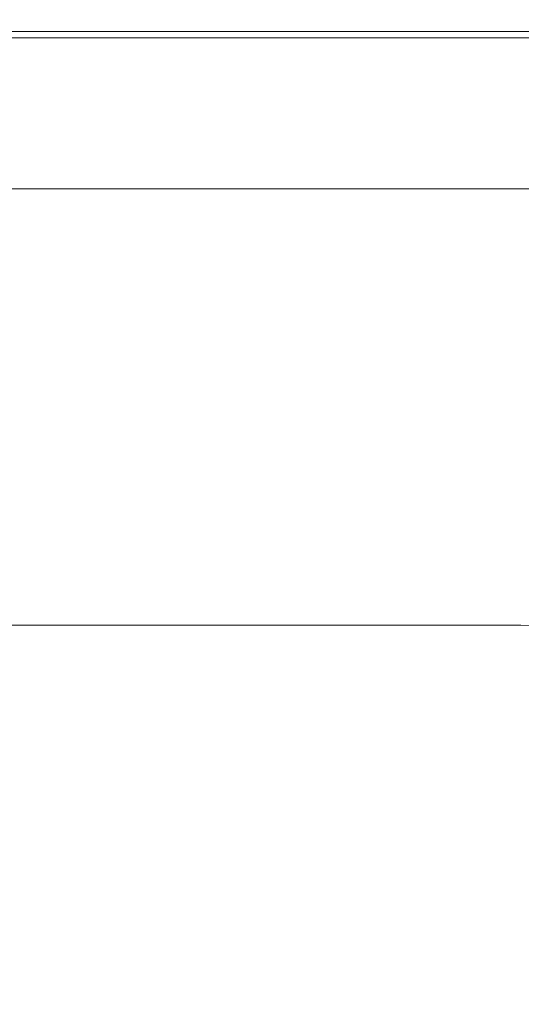
# Model space of a CAD drawing. Extents: x -847 to 847, y -375 to 375.
# Drawn here: x 635 to 699, y 250 to 375 of the extents above; entities that cross this region are included whole.
import ezdxf

# ---------------------------------------------------------------- set-up
doc = ezdxf.new("R2010")
doc.units = 0
doc.header["$LTSCALE"] = 500
doc.header["$MEASUREMENT"] = 0
doc.layers.add('CRS0', color=7, linetype='Continuous')

msp = doc.modelspace()

# ---------------------------------------------------------------- linework, layer by layer
at = {"layer": 'CRS0', "lineweight": 0}
for points, invisible_edges in [([(629.1, 374.4, 150.3), (662.7, 374.8, 151.9), (662.2, 374.4, 150.3), (629.1, 374.4, 150.3)], 15), ([(662.7, 374.8, 151.9), (629.1, 374.4, 150.3), (629.6, 374.8, 151.9), (662.7, 374.8, 151.9)], 15), ([(630, 375.1, 154.1), (662.7, 374.8, 151.9), (629.6, 374.8, 151.9), (630, 375.1, 154.1)], 15), ([(630, 375.1, 154.1), (663.6, 375.2, 156.8), (663.2, 375.1, 154.1), (630, 375.1, 154.1)], 15), ([(663.6, 375.2, 156.8), (630, 375.1, 154.1), (630.4, 375.2, 156.8), (663.6, 375.2, 156.8)], 15), ([(662.7, 374.8, 151.9), (630, 375.1, 154.1), (663.2, 375.1, 154.1), (662.7, 374.8, 151.9)], 15), ([(630.7, 375.2, 159.7), (663.6, 375.2, 156.8), (630.4, 375.2, 156.8), (630.7, 375.2, 159.7)], 15), ([(630.7, 375.2, 159.7), (664.2, 375.2, 162.9), (663.9, 375.2, 159.7), (630.7, 375.2, 159.7)], 15), ([(664.2, 375.2, 162.9), (630.7, 375.2, 159.7), (631, 375.2, 162.9), (664.2, 375.2, 162.9)], 15), ([(663.6, 375.2, 156.8), (630.7, 375.2, 159.7), (663.9, 375.2, 159.7), (663.6, 375.2, 156.8)], 15), ([(631.3, 375.2, 166), (664.2, 375.2, 162.9), (631, 375.2, 162.9), (631.3, 375.2, 166)], 15), ([(664.2, 375.2, 162.9), (631.3, 375.2, 166), (664.6, 375.2, 166), (664.2, 375.2, 162.9)], 15), ([(631.3, 375.2, 166), (664.9, 375.2, 169.1), (664.6, 375.2, 166), (631.3, 375.2, 166)], 15), ([(664.9, 375.2, 169.1), (631.3, 375.2, 166), (631.6, 375.2, 169.1), (664.9, 375.2, 169.1)], 15), ([(631.9, 375.2, 172.2), (664.9, 375.2, 169.1), (631.6, 375.2, 169.1), (631.9, 375.2, 172.2)], 15), ([(631.9, 375.2, 172.2), (665.4, 375.2, 175.3), (665.2, 375.2, 172.2), (631.9, 375.2, 172.2)], 15), ([(665.4, 375.2, 175.3), (631.9, 375.2, 172.2), (632.2, 375.2, 175.3), (665.4, 375.2, 175.3)], 15), ([(664.9, 375.2, 169.1), (631.9, 375.2, 172.2), (665.2, 375.2, 172.2), (664.9, 375.2, 169.1)], 15), ([(632.5, 375.2, 178.4), (665.4, 375.2, 175.3), (632.2, 375.2, 175.3), (632.5, 375.2, 178.4)], 15), ([(665.4, 375.2, 175.3), (632.5, 375.2, 178.4), (665.7, 375.2, 178.4), (665.4, 375.2, 175.3)], 15), ([(632.5, 375.2, 178.4), (666, 375.2, 181.5), (665.7, 375.2, 178.4), (632.5, 375.2, 178.4)], 15), ([(666, 375.2, 181.5), (632.5, 375.2, 178.4), (632.7, 375.2, 181.5), (666, 375.2, 181.5)], 15), ([(633, 375.2, 184.6), (666, 375.2, 181.5), (632.7, 375.2, 181.5), (633, 375.2, 184.6)], 15), ([(633, 375.2, 184.6), (666.5, 375.2, 187.8), (666.2, 375.2, 184.6), (633, 375.2, 184.6)], 15), ([(666.5, 375.2, 187.8), (633, 375.2, 184.6), (633.2, 375.2, 187.8), (666.5, 375.2, 187.8)], 15), ([(666, 375.2, 181.5), (633, 375.2, 184.6), (666.2, 375.2, 184.6), (666, 375.2, 181.5)], 15), ([(633.5, 375.2, 190.9), (666.5, 375.2, 187.8), (633.2, 375.2, 187.8), (633.5, 375.2, 190.9)], 15), ([(666.5, 375.2, 187.8), (633.5, 375.2, 190.9), (666.7, 375.2, 190.9), (666.5, 375.2, 187.8)], 15), ([(633.5, 375.2, 190.9), (666.9, 375.2, 193.8), (666.7, 375.2, 190.9), (633.5, 375.2, 190.9)], 15), ([(666.9, 375.2, 193.8), (633.5, 375.2, 190.9), (633.7, 375.2, 193.8), (666.9, 375.2, 193.8)], 15), ([(633.9, 375.1, 196.5), (666.9, 375.2, 193.8), (633.7, 375.2, 193.8), (633.9, 375.1, 196.5)], 15), ([(666.9, 375.2, 193.8), (633.9, 375.1, 196.5), (667.1, 375.1, 196.5), (666.9, 375.2, 193.8)], 15), ([(633.9, 375.1, 196.5), (667.3, 374.8, 198.7), (667.1, 375.1, 196.5), (633.9, 375.1, 196.5)], 15), ([(667.3, 374.8, 198.7), (633.9, 375.1, 196.5), (634, 374.8, 198.7), (667.3, 374.8, 198.7)], 15), ([(634.1, 374.4, 200.2), (667.3, 374.8, 198.7), (634, 374.8, 198.7), (634.1, 374.4, 200.2)], 15), ([(667.3, 374.8, 198.7), (634.1, 374.4, 200.2), (667.4, 374.4, 200.2), (667.3, 374.8, 198.7)], 15), ([(662.7, 374.8, 151.9), (689.2, 374.4, 150.3), (662.2, 374.4, 150.3), (662.7, 374.8, 151.9)], 15), ([(690.1, 375.1, 154.1), (662.7, 374.8, 151.9), (663.2, 375.1, 154.1), (690.1, 375.1, 154.1)], 15), ([(662.7, 374.8, 151.9), (690.1, 375.1, 154.1), (689.7, 374.8, 151.9), (662.7, 374.8, 151.9)], 15), ([(689.2, 374.4, 150.3), (662.7, 374.8, 151.9), (689.7, 374.8, 151.9), (689.2, 374.4, 150.3)], 15), ([(663.6, 375.2, 156.8), (690.1, 375.1, 154.1), (663.2, 375.1, 154.1), (663.6, 375.2, 156.8)], 15), ([(690.1, 375.1, 154.1), (663.6, 375.2, 156.8), (690.5, 375.2, 156.8), (690.1, 375.1, 154.1)], 15), ([(690.9, 375.2, 159.7), (663.6, 375.2, 156.8), (663.9, 375.2, 159.7), (690.9, 375.2, 159.7)], 15), ([(663.6, 375.2, 156.8), (690.9, 375.2, 159.7), (690.5, 375.2, 156.8), (663.6, 375.2, 156.8)], 15), ([(664.2, 375.2, 162.9), (690.9, 375.2, 159.7), (663.9, 375.2, 159.7), (664.2, 375.2, 162.9)], 15), ([(690.9, 375.2, 159.7), (664.2, 375.2, 162.9), (691.2, 375.2, 162.9), (690.9, 375.2, 159.7)], 15), ([(691.5, 375.2, 166), (664.2, 375.2, 162.9), (664.6, 375.2, 166), (691.5, 375.2, 166)], 15), ([(664.2, 375.2, 162.9), (691.5, 375.2, 166), (691.2, 375.2, 162.9), (664.2, 375.2, 162.9)], 15), ([(664.9, 375.2, 169.1), (691.5, 375.2, 166), (664.6, 375.2, 166), (664.9, 375.2, 169.1)], 15), ([(691.5, 375.2, 166), (664.9, 375.2, 169.1), (691.8, 375.2, 169.1), (691.5, 375.2, 166)], 15), ([(692.1, 375.2, 172.2), (664.9, 375.2, 169.1), (665.2, 375.2, 172.2), (692.1, 375.2, 172.2)], 15), ([(664.9, 375.2, 169.1), (692.1, 375.2, 172.2), (691.8, 375.2, 169.1), (664.9, 375.2, 169.1)], 15), ([(665.4, 375.2, 175.3), (692.1, 375.2, 172.2), (665.2, 375.2, 172.2), (665.4, 375.2, 175.3)], 15), ([(692.7, 375.2, 178.4), (665.4, 375.2, 175.3), (665.7, 375.2, 178.4), (692.7, 375.2, 178.4)], 15), ([(665.4, 375.2, 175.3), (692.7, 375.2, 178.4), (692.4, 375.2, 175.3), (665.4, 375.2, 175.3)], 15), ([(692.1, 375.2, 172.2), (665.4, 375.2, 175.3), (692.4, 375.2, 175.3), (692.1, 375.2, 172.2)], 15), ([(666, 375.2, 181.5), (692.7, 375.2, 178.4), (665.7, 375.2, 178.4), (666, 375.2, 181.5)], 15), ([(692.7, 375.2, 178.4), (666, 375.2, 181.5), (693, 375.2, 181.5), (692.7, 375.2, 178.4)], 15), ([(693.2, 375.2, 184.6), (666, 375.2, 181.5), (666.2, 375.2, 184.6), (693.2, 375.2, 184.6)], 15), ([(666, 375.2, 181.5), (693.2, 375.2, 184.6), (693, 375.2, 181.5), (666, 375.2, 181.5)], 15), ([(666.5, 375.2, 187.8), (693.2, 375.2, 184.6), (666.2, 375.2, 184.6), (666.5, 375.2, 187.8)], 15), ([(693.2, 375.2, 184.6), (666.5, 375.2, 187.8), (693.5, 375.2, 187.8), (693.2, 375.2, 184.6)], 15), ([(693.7, 375.2, 190.9), (666.5, 375.2, 187.8), (666.7, 375.2, 190.9), (693.7, 375.2, 190.9)], 15), ([(666.5, 375.2, 187.8), (693.7, 375.2, 190.9), (693.5, 375.2, 187.8), (666.5, 375.2, 187.8)], 15), ([(666.9, 375.2, 193.8), (693.7, 375.2, 190.9), (666.7, 375.2, 190.9), (666.9, 375.2, 193.8)], 15), ([(693.7, 375.2, 190.9), (666.9, 375.2, 193.8), (693.9, 375.2, 193.8), (693.7, 375.2, 190.9)], 15), ([(694.2, 375.1, 196.5), (666.9, 375.2, 193.8), (667.1, 375.1, 196.5), (694.2, 375.1, 196.5)], 15), ([(666.9, 375.2, 193.8), (694.2, 375.1, 196.5), (693.9, 375.2, 193.8), (666.9, 375.2, 193.8)], 15), ([(667.3, 374.8, 198.7), (694.2, 375.1, 196.5), (667.1, 375.1, 196.5), (667.3, 374.8, 198.7)], 15), ([(694.2, 375.1, 196.5), (667.3, 374.8, 198.7), (694.4, 374.8, 198.7), (694.2, 375.1, 196.5)], 15), ([(694.5, 374.4, 200.2), (667.3, 374.8, 198.7), (667.4, 374.4, 200.2), (694.5, 374.4, 200.2)], 15), ([(667.3, 374.8, 198.7), (694.5, 374.4, 200.2), (694.4, 374.8, 198.7), (667.3, 374.8, 198.7)], 15), ([(689.2, 374.4, 150.3), (710.7, 374.8, 151.9), (710.2, 374.4, 150.3), (689.2, 374.4, 150.3)], 15), ([(710.7, 374.8, 151.9), (689.2, 374.4, 150.3), (689.7, 374.8, 151.9), (710.7, 374.8, 151.9)], 15), ([(690.1, 375.1, 154.1), (710.7, 374.8, 151.9), (689.7, 374.8, 151.9), (690.1, 375.1, 154.1)], 15), ([(690.1, 375.1, 154.1), (711.6, 375.2, 156.8), (711.2, 375.1, 154.1), (690.1, 375.1, 154.1)], 15), ([(711.6, 375.2, 156.8), (690.1, 375.1, 154.1), (690.5, 375.2, 156.8), (711.6, 375.2, 156.8)], 15), ([(710.7, 374.8, 151.9), (690.1, 375.1, 154.1), (711.2, 375.1, 154.1), (710.7, 374.8, 151.9)], 15), ([(690.9, 375.2, 159.7), (711.6, 375.2, 156.8), (690.5, 375.2, 156.8), (690.9, 375.2, 159.7)], 15), ([(690.9, 375.2, 159.7), (712.3, 375.2, 162.9), (712, 375.2, 159.7), (690.9, 375.2, 159.7)], 15), ([(712.3, 375.2, 162.9), (690.9, 375.2, 159.7), (691.2, 375.2, 162.9), (712.3, 375.2, 162.9)], 15), ([(711.6, 375.2, 156.8), (690.9, 375.2, 159.7), (712, 375.2, 159.7), (711.6, 375.2, 156.8)], 15), ([(691.5, 375.2, 166), (712.3, 375.2, 162.9), (691.2, 375.2, 162.9), (691.5, 375.2, 166)], 15), ([(691.5, 375.2, 166), (712.9, 375.2, 169.1), (712.6, 375.2, 166), (691.5, 375.2, 166)], 15), ([(712.9, 375.2, 169.1), (691.5, 375.2, 166), (691.8, 375.2, 169.1), (712.9, 375.2, 169.1)], 15), ([(712.3, 375.2, 162.9), (691.5, 375.2, 166), (712.6, 375.2, 166), (712.3, 375.2, 162.9)], 15), ([(692.1, 375.2, 172.2), (712.9, 375.2, 169.1), (691.8, 375.2, 169.1), (692.1, 375.2, 172.2)], 15), ([(692.1, 375.2, 172.2), (713.5, 375.2, 175.3), (713.2, 375.2, 172.2), (692.1, 375.2, 172.2)], 15), ([(713.5, 375.2, 175.3), (692.1, 375.2, 172.2), (692.4, 375.2, 175.3), (713.5, 375.2, 175.3)], 15), ([(712.9, 375.2, 169.1), (692.1, 375.2, 172.2), (713.2, 375.2, 172.2), (712.9, 375.2, 169.1)], 15), ([(692.7, 375.2, 178.4), (713.5, 375.2, 175.3), (692.4, 375.2, 175.3), (692.7, 375.2, 178.4)], 15), ([(692.7, 375.2, 178.4), (714.1, 375.2, 181.5), (713.8, 375.2, 178.4), (692.7, 375.2, 178.4)], 15), ([(714.1, 375.2, 181.5), (692.7, 375.2, 178.4), (693, 375.2, 181.5), (714.1, 375.2, 181.5)], 15), ([(713.5, 375.2, 175.3), (692.7, 375.2, 178.4), (713.8, 375.2, 178.4), (713.5, 375.2, 175.3)], 15), ([(693.2, 375.2, 184.6), (714.1, 375.2, 181.5), (693, 375.2, 181.5), (693.2, 375.2, 184.6)], 15), ([(693.2, 375.2, 184.6), (714.6, 375.2, 187.8), (714.3, 375.2, 184.6), (693.2, 375.2, 184.6)], 15), ([(714.6, 375.2, 187.8), (693.2, 375.2, 184.6), (693.5, 375.2, 187.8), (714.6, 375.2, 187.8)], 15), ([(714.1, 375.2, 181.5), (693.2, 375.2, 184.6), (714.3, 375.2, 184.6), (714.1, 375.2, 181.5)], 15), ([(693.7, 375.2, 190.9), (714.6, 375.2, 187.8), (693.5, 375.2, 187.8), (693.7, 375.2, 190.9)], 15), ([(693.7, 375.2, 190.9), (715.1, 375.2, 193.8), (714.8, 375.2, 190.9), (693.7, 375.2, 190.9)], 15), ([(715.1, 375.2, 193.8), (693.7, 375.2, 190.9), (693.9, 375.2, 193.8), (715.1, 375.2, 193.8)], 15), ([(714.6, 375.2, 187.8), (693.7, 375.2, 190.9), (714.8, 375.2, 190.9), (714.6, 375.2, 187.8)], 15), ([(694.2, 375.1, 196.5), (715.1, 375.2, 193.8), (693.9, 375.2, 193.8), (694.2, 375.1, 196.5)], 15), ([(715.1, 375.2, 193.8), (694.2, 375.1, 196.5), (715.3, 375.1, 196.5), (715.1, 375.2, 193.8)], 15), ([(694.2, 375.1, 196.5), (715.5, 374.8, 198.7), (715.3, 375.1, 196.5), (694.2, 375.1, 196.5)], 15), ([(715.5, 374.8, 198.7), (694.2, 375.1, 196.5), (694.4, 374.8, 198.7), (715.5, 374.8, 198.7)], 15), ([(694.5, 374.4, 200.2), (715.5, 374.8, 198.7), (694.4, 374.8, 198.7), (694.5, 374.4, 200.2)], 15), ([(715.5, 374.8, 198.7), (694.5, 374.4, 200.2), (715.8, 374.4, 200.2), (715.5, 374.8, 198.7)], 15), ([(627.7, 372.3, 148.6), (661.6, 373.7, 149.3), (660.9, 372.3, 148.6), (627.7, 372.3, 148.6)], 15), ([(661.6, 373.7, 149.3), (627.7, 372.3, 148.6), (628.5, 373.7, 149.3), (661.6, 373.7, 149.3)], 15), ([(629.1, 374.4, 150.3), (661.6, 373.7, 149.3), (628.5, 373.7, 149.3), (629.1, 374.4, 150.3)], 13), ([(661.6, 373.7, 149.3), (629.1, 374.4, 150.3), (662.2, 374.4, 150.3), (661.6, 373.7, 149.3)], 15), ([(634.1, 374.4, 200.2), (667.6, 372.9, 201.4), (667.4, 374.4, 200.2), (634.1, 374.4, 200.2)], 15), ([(667.6, 372.9, 201.4), (634.1, 374.4, 200.2), (634.2, 372.9, 201.4), (667.6, 372.9, 201.4)], 15), ([(661.6, 373.7, 149.3), (687.8, 372.3, 148.6), (660.9, 372.3, 148.6), (661.6, 373.7, 149.3)], 15), ([(689.2, 374.4, 150.3), (661.6, 373.7, 149.3), (662.2, 374.4, 150.3), (689.2, 374.4, 150.3)], 15), ([(661.6, 373.7, 149.3), (689.2, 374.4, 150.3), (688.5, 373.7, 149.3), (661.6, 373.7, 149.3)], 15), ([(687.8, 372.3, 148.6), (661.6, 373.7, 149.3), (688.5, 373.7, 149.3), (687.8, 372.3, 148.6)], 13), ([(667.6, 372.9, 201.4), (694.5, 374.4, 200.2), (667.4, 374.4, 200.2), (667.6, 372.9, 201.4)], 15), ([(694.5, 374.4, 200.2), (667.6, 372.9, 201.4), (694.8, 372.9, 201.4), (694.5, 374.4, 200.2)], 13), ([(687.8, 372.3, 148.6), (709.6, 373.7, 149.3), (708.8, 372.3, 148.6), (687.8, 372.3, 148.6)], 15), ([(709.6, 373.7, 149.3), (687.8, 372.3, 148.6), (688.5, 373.7, 149.3), (709.6, 373.7, 149.3)], 11), ([(689.2, 374.4, 150.3), (709.6, 373.7, 149.3), (688.5, 373.7, 149.3), (689.2, 374.4, 150.3)], 15), ([(709.6, 373.7, 149.3), (689.2, 374.4, 150.3), (710.2, 374.4, 150.3), (709.6, 373.7, 149.3)], 15), ([(694.5, 374.4, 200.2), (716.2, 372.9, 201.4), (715.8, 374.4, 200.2), (694.5, 374.4, 200.2)], 15), ([(716.2, 372.9, 201.4), (694.5, 374.4, 200.2), (694.8, 372.9, 201.4), (716.2, 372.9, 201.4)], 11), ([(627.7, 372.3, 148.6), (660, 370.1, 148.2), (626.7, 370.1, 148.2), (627.7, 372.3, 148.6)], 15), ([(660, 370.1, 148.2), (627.7, 372.3, 148.6), (660.9, 372.3, 148.6), (660, 370.1, 148.2)], 15), ([(634.1, 369.1, 202), (667.6, 372.9, 201.4), (634.2, 372.9, 201.4), (634.1, 369.1, 202)], 13), ([(667.6, 372.9, 201.4), (634.1, 369.1, 202), (667.7, 369.1, 202), (667.6, 372.9, 201.4)], 15), ([(687.8, 372.3, 148.6), (660, 370.1, 148.2), (660.9, 372.3, 148.6), (687.8, 372.3, 148.6)], 15), ([(660, 370.1, 148.2), (687.8, 372.3, 148.6), (686.8, 370.1, 148.2), (660, 370.1, 148.2)], 15), ([(695.1, 369.1, 202), (667.6, 372.9, 201.4), (667.7, 369.1, 202), (695.1, 369.1, 202)], 15), ([(667.6, 372.9, 201.4), (695.1, 369.1, 202), (694.8, 372.9, 201.4), (667.6, 372.9, 201.4)], 15), ([(687.8, 372.3, 148.6), (707.7, 370.1, 148.2), (686.8, 370.1, 148.2), (687.8, 372.3, 148.6)], 15), ([(707.7, 370.1, 148.2), (687.8, 372.3, 148.6), (708.8, 372.3, 148.6), (707.7, 370.1, 148.2)], 15), ([(695.1, 369.1, 202), (716.2, 372.9, 201.4), (694.8, 372.9, 201.4), (695.1, 369.1, 202)], 15), ([(716.2, 372.9, 201.4), (695.1, 369.1, 202), (716.8, 369.1, 202), (716.2, 372.9, 201.4)], 15), ([(625.5, 366.8, 148), (660, 370.1, 148.2), (658.8, 366.8, 148), (625.5, 366.8, 148)], 15), ([(660, 370.1, 148.2), (625.5, 366.8, 148), (626.7, 370.1, 148.2), (660, 370.1, 148.2)], 15), ([(660, 370.1, 148.2), (685.6, 366.8, 148), (658.8, 366.8, 148), (660, 370.1, 148.2)], 15), ([(685.6, 366.8, 148), (660, 370.1, 148.2), (686.8, 370.1, 148.2), (685.6, 366.8, 148)], 15), ([(685.6, 366.8, 148), (707.7, 370.1, 148.2), (706.3, 366.8, 148), (685.6, 366.8, 148)], 15), ([(707.7, 370.1, 148.2), (685.6, 366.8, 148), (686.8, 370.1, 148.2), (707.7, 370.1, 148.2)], 15), ([(667.7, 362.2, 202.4), (634.1, 369.1, 202), (634, 362.2, 202.4), (667.7, 362.2, 202.4)], 15), ([(634.1, 369.1, 202), (667.7, 362.2, 202.4), (667.7, 369.1, 202), (634.1, 369.1, 202)], 15), ([(695.1, 369.1, 202), (667.7, 362.2, 202.4), (695.6, 362.2, 202.4), (695.1, 369.1, 202)], 15), ([(667.7, 362.2, 202.4), (695.1, 369.1, 202), (667.7, 369.1, 202), (667.7, 362.2, 202.4)], 15), ([(695.1, 369.1, 202), (717.7, 362.2, 202.4), (716.8, 369.1, 202), (695.1, 369.1, 202)], 15), ([(717.7, 362.2, 202.4), (695.1, 369.1, 202), (695.6, 362.2, 202.4), (717.7, 362.2, 202.4)], 15), ([(625.5, 366.8, 148), (657.5, 362.8, 147.8), (624, 362.8, 147.8), (625.5, 366.8, 148)], 15), ([(657.5, 362.8, 147.8), (625.5, 366.8, 148), (658.8, 366.8, 148), (657.5, 362.8, 147.8)], 15), ([(685.6, 366.8, 148), (657.5, 362.8, 147.8), (658.8, 366.8, 148), (685.6, 366.8, 148)], 15), ([(657.5, 362.8, 147.8), (685.6, 366.8, 148), (684.3, 362.8, 147.8), (657.5, 362.8, 147.8)], 15), ([(685.6, 366.8, 148), (704.9, 362.8, 147.8), (684.3, 362.8, 147.8), (685.6, 366.8, 148)], 15), ([(704.9, 362.8, 147.8), (685.6, 366.8, 148), (706.3, 366.8, 148), (704.9, 362.8, 147.8)], 15), ([(622.4, 358.3, 147.7), (657.5, 362.8, 147.8), (656.1, 358.3, 147.7), (622.4, 358.3, 147.7)], 15), ([(657.5, 362.8, 147.8), (622.4, 358.3, 147.7), (624, 362.8, 147.8), (657.5, 362.8, 147.8)], 15), ([(633.7, 351.1, 202.6), (667.7, 362.2, 202.4), (634, 362.2, 202.4), (633.7, 351.1, 202.6)], 15), ([(667.7, 362.2, 202.4), (633.7, 351.1, 202.6), (667.8, 351.1, 202.6), (667.7, 362.2, 202.4)], 15), ([(657.5, 362.8, 147.8), (682.8, 358.3, 147.7), (656.1, 358.3, 147.7), (657.5, 362.8, 147.8)], 15), ([(682.8, 358.3, 147.7), (657.5, 362.8, 147.8), (684.3, 362.8, 147.8), (682.8, 358.3, 147.7)], 15), ([(696.3, 351.1, 202.6), (667.7, 362.2, 202.4), (667.8, 351.1, 202.6), (696.3, 351.1, 202.6)], 15), ([(667.7, 362.2, 202.4), (696.3, 351.1, 202.6), (695.6, 362.2, 202.4), (667.7, 362.2, 202.4)], 15), ([(682.8, 358.3, 147.7), (704.9, 362.8, 147.8), (703.1, 358.3, 147.7), (682.8, 358.3, 147.7)], 15), ([(704.9, 362.8, 147.8), (682.8, 358.3, 147.7), (684.3, 362.8, 147.8), (704.9, 362.8, 147.8)], 15), ([(696.3, 351.1, 202.6), (717.7, 362.2, 202.4), (695.6, 362.2, 202.4), (696.3, 351.1, 202.6)], 15), ([(717.7, 362.2, 202.4), (696.3, 351.1, 202.6), (719, 351.1, 202.6), (717.7, 362.2, 202.4)], 15), ([(622.4, 358.3, 147.7), (654.7, 353.6, 147.7), (620.7, 353.6, 147.7), (622.4, 358.3, 147.7)], 13), ([(654.7, 353.6, 147.7), (622.4, 358.3, 147.7), (656.1, 358.3, 147.7), (654.7, 353.6, 147.7)], 15), ([(682.8, 358.3, 147.7), (654.7, 353.6, 147.7), (656.1, 358.3, 147.7), (682.8, 358.3, 147.7)], 15), ([(654.7, 353.6, 147.7), (682.8, 358.3, 147.7), (681.2, 353.6, 147.7), (654.7, 353.6, 147.7)], 11), ([(682.8, 358.3, 147.7), (701.3, 353.6, 147.7), (681.2, 353.6, 147.7), (682.8, 358.3, 147.7)], 13), ([(701.3, 353.6, 147.7), (682.8, 358.3, 147.7), (703.1, 358.3, 147.7), (701.3, 353.6, 147.7)], 15), ([(667.9, 337.8, 202.8), (633.7, 351.1, 202.6), (633.4, 337.8, 202.8), (667.9, 337.8, 202.8)], 15), ([(633.7, 351.1, 202.6), (667.9, 337.8, 202.8), (667.8, 351.1, 202.6), (633.7, 351.1, 202.6)], 15), ([(667.9, 337.8, 202.8), (696.3, 351.1, 202.6), (667.8, 351.1, 202.6), (667.9, 337.8, 202.8)], 15), ([(696.3, 351.1, 202.6), (667.9, 337.8, 202.8), (697, 337.8, 202.8), (696.3, 351.1, 202.6)], 15), ([(696.3, 351.1, 202.6), (720.6, 337.8, 202.8), (719, 351.1, 202.6), (696.3, 351.1, 202.6)], 15), ([(720.6, 337.8, 202.8), (696.3, 351.1, 202.6), (697, 337.8, 202.8), (720.6, 337.8, 202.8)], 15), ([(633.1, 324.4, 202.8), (667.9, 337.8, 202.8), (633.4, 337.8, 202.8), (633.1, 324.4, 202.8)], 15), ([(667.9, 337.8, 202.8), (633.1, 324.4, 202.8), (668, 324.4, 202.8), (667.9, 337.8, 202.8)], 15), ([(697.8, 324.4, 202.8), (667.9, 337.8, 202.8), (668, 324.4, 202.8), (697.8, 324.4, 202.8)], 15), ([(667.9, 337.8, 202.8), (697.8, 324.4, 202.8), (697, 337.8, 202.8), (667.9, 337.8, 202.8)], 15), ([(697.8, 324.4, 202.8), (720.6, 337.8, 202.8), (697, 337.8, 202.8), (697.8, 324.4, 202.8)], 15), ([(720.6, 337.8, 202.8), (697.8, 324.4, 202.8), (722.2, 324.4, 202.8), (720.6, 337.8, 202.8)], 15), ([(668.1, 312.9, 202.8), (633.1, 324.4, 202.8), (632.8, 312.9, 202.8), (668.1, 312.9, 202.8)], 15), ([(633.1, 324.4, 202.8), (668.1, 312.9, 202.8), (668, 324.4, 202.8), (633.1, 324.4, 202.8)], 15), ([(668.1, 312.9, 202.8), (697.8, 324.4, 202.8), (668, 324.4, 202.8), (668.1, 312.9, 202.8)], 15), ([(697.8, 324.4, 202.8), (668.1, 312.9, 202.8), (698.4, 312.9, 202.8), (697.8, 324.4, 202.8)], 15), ([(697.8, 324.4, 202.8), (723.5, 312.9, 202.8), (722.2, 324.4, 202.8), (697.8, 324.4, 202.8)], 15), ([(723.5, 312.9, 202.8), (697.8, 324.4, 202.8), (698.4, 312.9, 202.8), (723.5, 312.9, 202.8)], 15), ([(632.7, 305.5, 202.8), (668.1, 312.9, 202.8), (632.8, 312.9, 202.8), (632.7, 305.5, 202.8)], 15), ([(668.1, 312.9, 202.8), (632.7, 305.5, 202.8), (668.1, 305.5, 202.8), (668.1, 312.9, 202.8)], 15), ([(698.8, 305.5, 202.8), (668.1, 312.9, 202.8), (668.1, 305.5, 202.8), (698.8, 305.5, 202.8)], 15), ([(668.1, 312.9, 202.8), (698.8, 305.5, 202.8), (698.4, 312.9, 202.8), (668.1, 312.9, 202.8)], 15), ([(698.8, 305.5, 202.8), (723.5, 312.9, 202.8), (698.4, 312.9, 202.8), (698.8, 305.5, 202.8)], 15), ([(723.5, 312.9, 202.8), (698.8, 305.5, 202.8), (724.4, 305.5, 202.8), (723.5, 312.9, 202.8)], 15), ([(668.2, 301.1, 202.7), (632.7, 305.5, 202.8), (632.6, 301.1, 202.7), (668.2, 301.1, 202.7)], 15), ([(632.7, 305.5, 202.8), (668.2, 301.1, 202.7), (668.1, 305.5, 202.8), (632.7, 305.5, 202.8)], 15), ([(668.2, 301.1, 202.7), (698.8, 305.5, 202.8), (668.1, 305.5, 202.8), (668.2, 301.1, 202.7)], 15), ([(698.8, 305.5, 202.8), (668.2, 301.1, 202.7), (699.1, 301.1, 202.7), (698.8, 305.5, 202.8)], 15), ([(698.8, 305.5, 202.8), (724.9, 301, 202.7), (724.4, 305.5, 202.8), (698.8, 305.5, 202.8)], 15), ([(724.9, 301, 202.7), (698.8, 305.5, 202.8), (699.1, 301.1, 202.7), (724.9, 301, 202.7)], 15), ([(632.6, 298.9, 202.5), (668.2, 301.1, 202.7), (632.6, 301.1, 202.7), (632.6, 298.9, 202.5)], 15), ([(668.2, 301.1, 202.7), (632.6, 298.9, 202.5), (668.2, 298.9, 202.5), (668.2, 301.1, 202.7)], 15), ([(699.2, 298.9, 202.5), (668.2, 301.1, 202.7), (668.2, 298.9, 202.5), (699.2, 298.9, 202.5)], 15), ([(668.2, 301.1, 202.7), (699.2, 298.9, 202.5), (699.1, 301.1, 202.7), (668.2, 301.1, 202.7)], 15), ([(699.2, 298.9, 202.5), (724.9, 301, 202.7), (699.1, 301.1, 202.7), (699.2, 298.9, 202.5)], 15), ([(724.9, 301, 202.7), (699.2, 298.9, 202.5), (725.4, 298.5, 202.5), (724.9, 301, 202.7)], 15), ([(632.6, 298.9, 202.5), (668.2, 297.9, 202.1), (668.2, 298.9, 202.5), (632.6, 298.9, 202.5)], 15), ([(668.2, 297.9, 202.1), (632.6, 298.9, 202.5), (632.6, 297.9, 202.1), (668.2, 297.9, 202.1)], 11), ([(699.2, 298.9, 202.5), (668.2, 297.9, 202.1), (699.2, 297.9, 202.1), (699.2, 298.9, 202.5)], 15), ([(668.2, 297.9, 202.1), (699.2, 298.9, 202.5), (668.2, 298.9, 202.5), (668.2, 297.9, 202.1)], 15), ([(699.2, 298.9, 202.5), (725.6, 297.2, 202.1), (725.4, 298.5, 202.5), (699.2, 298.9, 202.5)], 15), ([(725.6, 297.2, 202.1), (699.2, 298.9, 202.5), (699.2, 297.9, 202.1), (725.6, 297.2, 202.1)], 15), ([(668, 296.5, 199), (632.5, 297.2, 201.4), (632.4, 296.6, 199), (668, 296.5, 199)], 15), ([(632.5, 297.2, 201.4), (668.2, 297.9, 202.1), (632.6, 297.9, 202.1), (632.5, 297.2, 201.4)], 15), ([(668.2, 297.9, 202.1), (632.5, 297.2, 201.4), (668.2, 297.2, 201.4), (668.2, 297.9, 202.1)], 15), ([(632.5, 297.2, 201.4), (668, 296.5, 199), (668.2, 297.2, 201.4), (632.5, 297.2, 201.4)], 15), ([(699.2, 297.2, 201.4), (668, 296.5, 199), (698.9, 296.5, 199), (699.2, 297.2, 201.4)], 15), ([(668, 296.5, 199), (699.2, 297.2, 201.4), (668.2, 297.2, 201.4), (668, 296.5, 199)], 15), ([(699.2, 297.2, 201.4), (668.2, 297.9, 202.1), (668.2, 297.2, 201.4), (699.2, 297.2, 201.4)], 15), ([(668.2, 297.9, 202.1), (699.2, 297.2, 201.4), (699.2, 297.9, 202.1), (668.2, 297.9, 202.1)], 11), ([(724.8, 295.4, 199), (699.2, 297.2, 201.4), (698.9, 296.5, 199), (724.8, 295.4, 199)], 15), ([(699.2, 297.2, 201.4), (725.6, 297.2, 202.1), (699.2, 297.9, 202.1), (699.2, 297.2, 201.4)], 13), ([(699.2, 297.2, 201.4), (724.8, 295.4, 199), (725.4, 296.3, 201.4), (699.2, 297.2, 201.4)], 15), ([(725.6, 297.2, 202.1), (699.2, 297.2, 201.4), (725.4, 296.3, 201.4), (725.6, 297.2, 202.1)], 15), ([(666.6, 293.6, 183.9), (632.1, 295.5, 193.6), (631.5, 293.7, 183.9), (666.6, 293.6, 183.9)], 15), ([(632.1, 295.5, 193.6), (668, 296.5, 199), (632.4, 296.6, 199), (632.1, 295.5, 193.6)], 15), ([(668, 296.5, 199), (632.1, 295.5, 193.6), (667.5, 295.5, 193.6), (668, 296.5, 199)], 15), ([(632.1, 295.5, 193.6), (666.6, 293.6, 183.9), (667.5, 295.5, 193.6), (632.1, 295.5, 193.6)], 15), ([(666.6, 293.6, 183.9), (698.1, 295.4, 193.6), (667.5, 295.5, 193.6), (666.6, 293.6, 183.9)], 15), ([(698.1, 295.4, 193.6), (666.6, 293.6, 183.9), (696.7, 293.3, 183.9), (698.1, 295.4, 193.6)], 15), ([(698.1, 295.4, 193.6), (668, 296.5, 199), (667.5, 295.5, 193.6), (698.1, 295.4, 193.6)], 15), ([(668, 296.5, 199), (698.1, 295.4, 193.6), (698.9, 296.5, 199), (668, 296.5, 199)], 15), ([(721.8, 292.1, 183.9), (698.1, 295.4, 193.6), (696.7, 293.3, 183.9), (721.8, 292.1, 183.9)], 15), ([(698.1, 295.4, 193.6), (724.8, 295.4, 199), (698.9, 296.5, 199), (698.1, 295.4, 193.6)], 15), ([(698.1, 295.4, 193.6), (721.8, 292.1, 183.9), (723.8, 294.1, 193.6), (698.1, 295.4, 193.6)], 15), ([(724.8, 295.4, 199), (698.1, 295.4, 193.6), (723.8, 294.1, 193.6), (724.8, 295.4, 199)], 15), ([(630.4, 290.9, 168.2), (666.6, 293.6, 183.9), (631.5, 293.7, 183.9), (630.4, 290.9, 168.2)], 15), ([(666.6, 293.6, 183.9), (630.4, 290.9, 168.2), (664.9, 290.7, 168.2), (666.6, 293.6, 183.9)], 15), ([(694.2, 290.3, 168.2), (666.6, 293.6, 183.9), (664.9, 290.7, 168.2), (694.2, 290.3, 168.2)], 15), ([(666.6, 293.6, 183.9), (694.2, 290.3, 168.2), (696.7, 293.3, 183.9), (666.6, 293.6, 183.9)], 15), ([(694.2, 290.3, 168.2), (721.8, 292.1, 183.9), (696.7, 293.3, 183.9), (694.2, 290.3, 168.2)], 15), ([(721.8, 292.1, 183.9), (694.2, 290.3, 168.2), (718.5, 288.9, 168.2), (721.8, 292.1, 183.9)], 15), ([(662.3, 287.1, 148.4), (630.4, 290.9, 168.2), (628.5, 287.4, 148.4), (662.3, 287.1, 148.4)], 15), ([(630.4, 290.9, 168.2), (662.3, 287.1, 148.4), (664.9, 290.7, 168.2), (630.4, 290.9, 168.2)], 15), ([(662.3, 287.1, 148.4), (694.2, 290.3, 168.2), (664.9, 290.7, 168.2), (662.3, 287.1, 148.4)], 15), ([(694.2, 290.3, 168.2), (662.3, 287.1, 148.4), (690.7, 286.5, 148.4), (694.2, 290.3, 168.2)], 15), ([(713.9, 284.9, 148.4), (694.2, 290.3, 168.2), (690.7, 286.5, 148.4), (713.9, 284.9, 148.4)], 15), ([(694.2, 290.3, 168.2), (713.9, 284.9, 148.4), (718.5, 288.9, 168.2), (694.2, 290.3, 168.2)], 15), ([(625.9, 283.3, 125.4), (662.3, 287.1, 148.4), (628.5, 287.4, 148.4), (625.9, 283.3, 125.4)], 15), ([(662.3, 287.1, 148.4), (625.9, 283.3, 125.4), (658.8, 282.9, 125.4), (662.3, 287.1, 148.4)], 15), ([(686.1, 282.1, 125.4), (662.3, 287.1, 148.4), (658.8, 282.9, 125.4), (686.1, 282.1, 125.4)], 15), ([(662.3, 287.1, 148.4), (686.1, 282.1, 125.4), (690.7, 286.5, 148.4), (662.3, 287.1, 148.4)], 15), ([(686.1, 282.1, 125.4), (713.9, 284.9, 148.4), (690.7, 286.5, 148.4), (686.1, 282.1, 125.4)], 15), ([(713.9, 284.9, 148.4), (686.1, 282.1, 125.4), (708.1, 280.3, 125.4), (713.9, 284.9, 148.4)], 15), ([(654.5, 278.4, 100.7), (625.9, 283.3, 125.4), (622.5, 279, 100.7), (654.5, 278.4, 100.7)], 15), ([(625.9, 283.3, 125.4), (654.5, 278.4, 100.7), (658.8, 282.9, 125.4), (625.9, 283.3, 125.4)], 15), ([(654.5, 278.4, 100.7), (686.1, 282.1, 125.4), (658.8, 282.9, 125.4), (654.5, 278.4, 100.7)], 15), ([(686.1, 282.1, 125.4), (654.5, 278.4, 100.7), (680.6, 277.4, 100.7), (686.1, 282.1, 125.4)], 15), ([(701.4, 275.4, 100.7), (686.1, 282.1, 125.4), (680.6, 277.4, 100.7), (701.4, 275.4, 100.7)], 15), ([(686.1, 282.1, 125.4), (701.4, 275.4, 100.7), (708.1, 280.3, 125.4), (686.1, 282.1, 125.4)], 15), ([(618.4, 274.6, 75.8), (654.5, 278.4, 100.7), (622.5, 279, 100.7), (618.4, 274.6, 75.8)], 15), ([(654.5, 278.4, 100.7), (618.4, 274.6, 75.8), (649.6, 273.9, 75.8), (654.5, 278.4, 100.7)], 15), ([(674.4, 272.8, 75.8), (654.5, 278.4, 100.7), (649.6, 273.9, 75.8), (674.4, 272.8, 75.8)], 15), ([(654.5, 278.4, 100.7), (674.4, 272.8, 75.8), (680.6, 277.4, 100.7), (654.5, 278.4, 100.7)], 15), ([(674.4, 272.8, 75.8), (701.4, 275.4, 100.7), (680.6, 277.4, 100.7), (674.4, 272.8, 75.8)], 15), ([(701.4, 275.4, 100.7), (674.4, 272.8, 75.8), (693.9, 270.8, 75.8), (701.4, 275.4, 100.7)], 15), ([(708.8, 267.5, 75.8), (701.4, 275.4, 100.7), (693.9, 270.8, 75.8), (708.8, 267.5, 75.8)], 15), ([(643.8, 269.5, 50.6), (618.4, 274.6, 75.8), (613.5, 270.2, 50.6), (643.8, 269.5, 50.6)], 15), ([(618.4, 274.6, 75.8), (643.8, 269.5, 50.6), (649.6, 273.9, 75.8), (618.4, 274.6, 75.8)], 15), ([(643.8, 269.5, 50.6), (674.4, 272.8, 75.8), (649.6, 273.9, 75.8), (643.8, 269.5, 50.6)], 15), ([(674.4, 272.8, 75.8), (643.8, 269.5, 50.6), (667.4, 268.3, 50.6), (674.4, 272.8, 75.8)], 15), ([(685.7, 266.2, 50.6), (674.4, 272.8, 75.8), (667.4, 268.3, 50.6), (685.7, 266.2, 50.6)], 15), ([(674.4, 272.8, 75.8), (685.7, 266.2, 50.6), (693.9, 270.8, 75.8), (674.4, 272.8, 75.8)], 15), ([(685.7, 266.2, 50.6), (708.8, 267.5, 75.8), (693.9, 270.8, 75.8), (685.7, 266.2, 50.6)], 15), ([(607.9, 265.8, 25.4), (643.8, 269.5, 50.6), (613.5, 270.2, 50.6), (607.9, 265.8, 25.4)], 15), ([(643.8, 269.5, 50.6), (607.9, 265.8, 25.4), (637.1, 265.1, 25.4), (643.8, 269.5, 50.6)], 15), ([(659.7, 263.8, 25.4), (643.8, 269.5, 50.6), (637.1, 265.1, 25.4), (659.7, 263.8, 25.4)], 15), ([(643.8, 269.5, 50.6), (659.7, 263.8, 25.4), (667.4, 268.3, 50.6), (643.8, 269.5, 50.6)], 15), ([(659.7, 263.8, 25.4), (685.7, 266.2, 50.6), (667.4, 268.3, 50.6), (659.7, 263.8, 25.4)], 15), ([(708.8, 267.5, 75.8), (685.7, 266.2, 50.6), (699.6, 263.1, 50.6), (708.8, 267.5, 75.8)], 15), ([(607.9, 265.8, 25.4), (629.7, 260.7, 0.1), (637.1, 265.1, 25.4), (607.9, 265.8, 25.4)], 15), ([(685.7, 266.2, 50.6), (659.7, 263.8, 25.4), (676.9, 261.8, 25.4), (685.7, 266.2, 50.6)], 15), ([(689.7, 258.9, 25.4), (685.7, 266.2, 50.6), (676.9, 261.8, 25.4), (689.7, 258.9, 25.4)], 15), ([(685.7, 266.2, 50.6), (689.7, 258.9, 25.4), (699.6, 263.1, 50.6), (685.7, 266.2, 50.6)], 15), ([(629.7, 260.7, 0.1), (659.7, 263.8, 25.4), (637.1, 265.1, 25.4), (629.7, 260.7, 0.1)], 15), ([(659.7, 263.8, 25.4), (629.7, 260.7, 0.1), (651.2, 259.5, 0.1), (659.7, 263.8, 25.4)], 15), ([(667.4, 257.6, 0.1), (659.7, 263.8, 25.4), (651.2, 259.5, 0.1), (667.4, 257.6, 0.1)], 15), ([(659.7, 263.8, 25.4), (667.4, 257.6, 0.1), (676.9, 261.8, 25.4), (659.7, 263.8, 25.4)], 15), ([(689.7, 258.9, 25.4), (709.9, 258.5, 50.6), (699.6, 263.1, 50.6), (689.7, 258.9, 25.4)], 15), ([(667.4, 257.6, 0.1), (689.7, 258.9, 25.4), (676.9, 261.8, 25.4), (667.4, 257.6, 0.1)], 15), ([(642, 255.2, -25.3), (629.7, 260.7, 0.1), (621.3, 256.3, -25.3), (642, 255.2, -25.3)], 15), ([(629.7, 260.7, 0.1), (642, 255.2, -25.3), (651.2, 259.5, 0.1), (629.7, 260.7, 0.1)], 15), ([(642, 255.2, -25.3), (667.4, 257.6, 0.1), (651.2, 259.5, 0.1), (642, 255.2, -25.3)], 15), ([(689.7, 258.9, 25.4), (667.4, 257.6, 0.1), (679.3, 254.8, 0.1), (689.7, 258.9, 25.4)], 15), ([(688.2, 251, 0.1), (689.7, 258.9, 25.4), (679.3, 254.8, 0.1), (688.2, 251, 0.1)], 15), ([(689.7, 258.9, 25.4), (688.2, 251, 0.1), (699.3, 254.6, 25.4), (689.7, 258.9, 25.4)], 15), ([(709.9, 258.5, 50.6), (689.7, 258.9, 25.4), (699.3, 254.6, 25.4), (709.9, 258.5, 50.6)], 15), ([(667.4, 257.6, 0.1), (642, 255.2, -25.3), (657.1, 253.5, -25.3), (667.4, 257.6, 0.1)], 15), ([(668.3, 251, -25.3), (667.4, 257.6, 0.1), (657.1, 253.5, -25.3), (668.3, 251, -25.3)], 15), ([(667.4, 257.6, 0.1), (668.3, 251, -25.3), (679.3, 254.8, 0.1), (667.4, 257.6, 0.1)], 15), ([(612.5, 252.2, -49.8), (642, 255.2, -25.3), (621.3, 256.3, -25.3), (612.5, 252.2, -49.8)], 15), ([(642, 255.2, -25.3), (612.5, 252.2, -49.8), (632.2, 251.2, -49.8), (642, 255.2, -25.3)], 15), ([(646.7, 249.7, -49.8), (642, 255.2, -25.3), (632.2, 251.2, -49.8), (646.7, 249.7, -49.8)], 15), ([(642, 255.2, -25.3), (646.7, 249.7, -49.8), (657.1, 253.5, -25.3), (642, 255.2, -25.3)], 15), ([(668.3, 251, -25.3), (688.2, 251, 0.1), (679.3, 254.8, 0.1), (668.3, 251, -25.3)], 15), ([(688.2, 251, 0.1), (706.7, 248.9, 25.4), (699.3, 254.6, 25.4), (688.2, 251, 0.1)], 15), ([(646.7, 249.7, -49.8), (668.3, 251, -25.3), (657.1, 253.5, -25.3), (646.7, 249.7, -49.8)], 15), ([(622.5, 247.5, -72.9), (646.7, 249.7, -49.8), (632.2, 251.2, -49.8), (622.5, 247.5, -72.9)], 15), ([(668.3, 251, -25.3), (646.7, 249.7, -49.8), (657.1, 247.5, -49.8), (668.3, 251, -25.3)], 15), ([(664.9, 244.6, -49.9), (668.3, 251, -25.3), (657.1, 247.5, -49.8), (664.9, 244.6, -49.9)], 15), ([(668.3, 251, -25.3), (664.9, 244.6, -49.9), (676.6, 247.7, -25.3), (668.3, 251, -25.3)], 15), ([(688.2, 251, 0.1), (668.3, 251, -25.3), (676.6, 247.7, -25.3), (688.2, 251, 0.1)], 15), ([(683.2, 243.3, -25.3), (688.2, 251, 0.1), (676.6, 247.7, -25.3), (683.2, 243.3, -25.3)], 15), ([(688.2, 251, 0.1), (683.2, 243.3, -25.3), (695.2, 246, 0.1), (688.2, 251, 0.1)], 15), ([(706.7, 248.9, 25.4), (688.2, 251, 0.1), (695.2, 246, 0.1), (706.7, 248.9, 25.4)], 15), ([(646.7, 249.7, -49.8), (622.5, 247.5, -72.9), (636.3, 246.2, -72.9), (646.7, 249.7, -49.8)], 15), ([(646.2, 244.3, -72.9), (646.7, 249.7, -49.8), (636.3, 246.2, -72.9), (646.2, 244.3, -72.9)], 15), ([(646.7, 249.7, -49.8), (646.2, 244.3, -72.9), (657.1, 247.5, -49.8), (646.7, 249.7, -49.8)], 15)]:
    msp.add_3dface(points, dxfattribs=dict(at, invisible_edges=invisible_edges))

doc.saveas('drawing.dxf')
